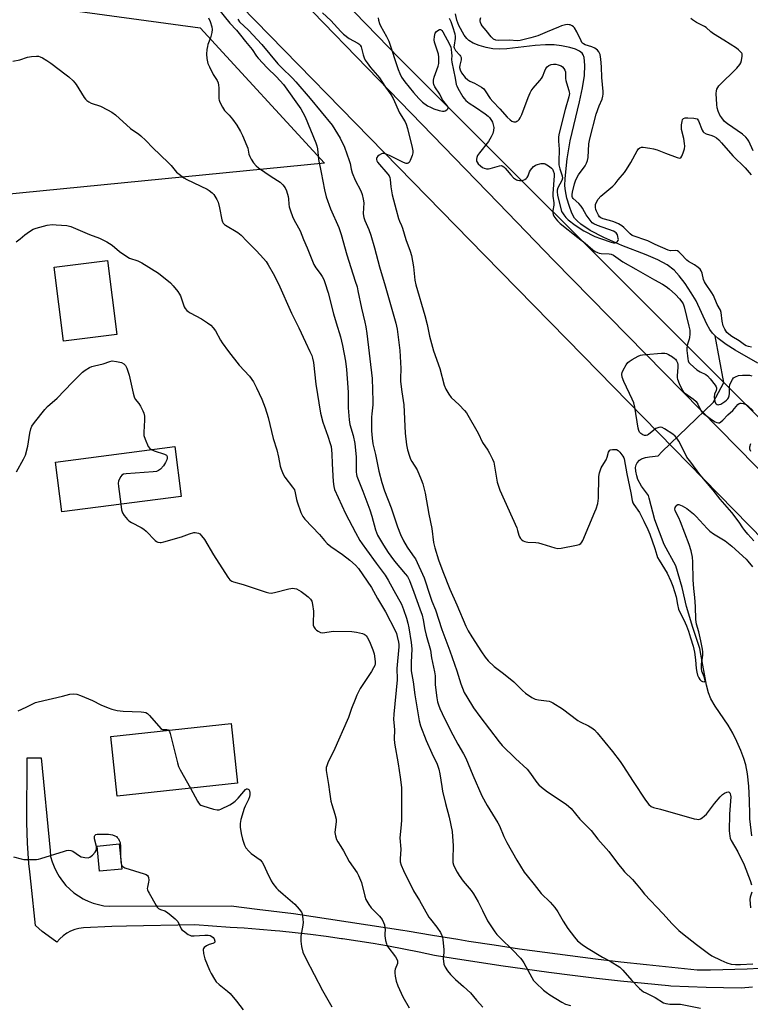
# Model space of a CAD drawing. Units: inches. Extents: x 1183770 to 1189770, y 537457 to 541458.
# Drawn here: x 1188085 to 1188408, y 540584 to 541018 of the extents above; entities that cross this region are included whole.
import ezdxf

# ---------------------------------------------------------------- set-up
doc = ezdxf.new("R2010")
doc.units = ezdxf.units.IN
doc.header["$MEASUREMENT"] = 0
for name, color, linetype in [('BLDG-Footprint', 5, 'Continuous'), ('HYDRO-Hidden Single Line Stream', 5, 'Continuous'), ('HYDRO-Single Line Stream', 4, 'Continuous'), ('NTRL-Pasture Land', 2, 'Continuous'), ('NTRL-Trees', 3, 'Continuous'), ('TRANS-Road', 130, 'Continuous'), ('Undefined', 1, 'Continuous')]:
    doc.layers.add(name, color=color, linetype=linetype)

msp = doc.modelspace()

# ---------------------------------------------------------------- linework, layer by layer
at = {"layer": 'BLDG-Footprint'}
for points, elevation in [([(1188128.16, 540879.54), (1188104.61, 540876.61), (1188100.55, 540909.3), (1188124.09, 540912.22)], 317.02), ([(1188156.53, 540808.21), (1188103.92, 540801.39), (1188101.07, 540823.38), (1188153.68, 540830.2)], 318.31), ([(1188181.41, 540681.83), (1188128.32, 540676.14), (1188125.49, 540702.43), (1188178.58, 540708.13)], 320.44), ([(1188130.36, 540643.96), (1188120.52, 540642.97), (1188119.4, 540654.04), (1188129.24, 540655.04)], 322.03)]:
    msp.add_lwpolyline(points, close=True, dxfattribs=dict(at, elevation=elevation))
at = {"layer": 'HYDRO-Hidden Single Line Stream'}
msp.add_line((1188368.55, 540827.84), (1188391.19, 540849.63), dxfattribs=at)
at = {"layer": 'HYDRO-Single Line Stream'}
for points in [[(1188392.11, 540879.01), (1188390.89, 540880.19), (1188389.74, 540881.83), (1188388.42, 540884.18), (1188383.61, 540894.38), (1188381.49, 540898), (1188378.8, 540902.02), (1188376.18, 540905.48), (1188373.92, 540907.97), (1188370.9, 540910.26), (1188366.73, 540912.51), (1188361.68, 540914.69), (1188350.95, 540918.82), (1188342.89, 540922.34), (1188336.99, 540925.4), (1188332.81, 540928.18), (1188331.17, 540929.63), (1188330.08, 540930.89), (1188328.85, 540933.09), (1188327.74, 540935.95), (1188326.65, 540939.69), (1188325.98, 540942.97), (1188325.79, 540945.13), (1188325.84, 540948.29), (1188326.7, 540957.03), (1188328.13, 540964.97), (1188332.27, 540982.12), (1188333.57, 540988.31), (1188334.36, 540993.7), (1188334.6, 540998.31), (1188334.24, 541001.67), (1188333.84, 541002.85), (1188333.39, 541003.57), (1188332.19, 541004.49), (1188330.39, 541005.29), (1188327.93, 541006.05), (1188324.32, 541006.89), (1188321.08, 541007.3), (1188317.19, 541007.3), (1188312.7, 541006.94), (1188300.17, 541005.48), (1188296.75, 541005.33), (1188293.97, 541005.5), (1188290.98, 541006.08), (1188287.9, 541006.97), (1188285.34, 541007.98), (1188283.39, 541009.12), (1188282.5, 541009.98), (1188281.39, 541011.47), (1188278.99, 541015.76), (1188278.14, 541018.15), (1188277.55, 541020.94)], [(1188391.19, 540849.63), (1188395.9, 540858.36), (1188392.11, 540879.01)], [(1188410.85, 540866.91), (1188400.92, 540872.71), (1188396.87, 540875.24), (1188393.33, 540877.83), (1188392.11, 540879.01)], [(1188408.24, 540658.54), (1188407.32, 540666.06), (1188407.39, 540668.07), (1188407.27, 540674.22), (1188406.9, 540680.52), (1188406.31, 540685.92), (1188405.59, 540689.91), (1188404.74, 540692.71), (1188403.38, 540696.27), (1188401.66, 540700.2), (1188399.85, 540703.84), (1188397.72, 540707.33), (1188392.05, 540715.76), (1188390.17, 540718.97), (1188389.13, 540721.59), (1188388.25, 540724.97), (1188385.8, 540738.73), (1188385.23, 540741.11), (1188382.16, 540750.47), (1188379.43, 540759.64), (1188377.49, 540768.03), (1188374.71, 540777.58), (1188369.5, 540787.07), (1188365.41, 540797.82), (1188362.96, 540807.46), (1188362.7, 540808.6), (1188359.63, 540812.73), (1188357.98, 540815.61), (1188357.43, 540817.31), (1188357.04, 540819.38), (1188356.97, 540821.02), (1188357.15, 540822.07), (1188357.68, 540823.06), (1188358.69, 540824.26), (1188359.59, 540824.76), (1188361.33, 540825.36), (1188363.13, 540825.73), (1188366.91, 540826.15), (1188368.55, 540827.84)]]:
    msp.add_lwpolyline(points, dxfattribs=at)
at = {"layer": 'NTRL-Pasture Land'}
msp.add_polyline3d([(1187805.91, 541070.9, 0), (1188014.37, 541035.31, 0), (1188164.89, 541014.73, 0), (1188219.68, 540955.04, 0), (1188023.75, 540935.87, 0), (1188026.56, 540906.81, 0), (1188050.49, 540721.47, 0), (1188000.2, 540712.98, 0), (1188015.76, 540550.58, 0), (1187199.9, 540447.45, 0)], dxfattribs=at)
at = {"layer": 'NTRL-Trees'}
msp.add_lwpolyline([(1188524.08, 540730.43), (1188252.81, 541001.24), (1187951.41, 541311.43), (1187805.04, 541457.43), (1188669.44, 541457.33)], dxfattribs=at)
at = {"layer": 'TRANS-Road'}
for points in [[(1188546.63, 540652.84), (1188333.8, 540870.15), (1188290.23, 540914.72), (1188145.06, 541063.22), (1188004.25, 541205.98), (1187979.9, 541230.66), (1187921.92, 541289.45), (1187825.49, 541388.17), (1187839.76, 541401.94), (1187840.44, 541401.23), (1187968.39, 541271.07), (1188156.8, 541081.52), (1188296.32, 540937.64), (1188320.93, 540912.27), (1188507.05, 540722.85)], [(1188408.48, 540591.88), (1188403.55, 540591.48), (1188395.8, 540591.58), (1188388.05, 540591.77), (1188380.31, 540592.04), (1188372.57, 540592.38), (1188371.53, 540592.44), (1188360.93, 540593.46), (1188350.34, 540594.57), (1188339.76, 540595.75), (1188329.19, 540597.02), (1188318.63, 540598.36), (1188308.08, 540599.79), (1188297.54, 540601.29), (1188287.01, 540602.87), (1188276.5, 540604.53), (1188268.19, 540605.9), (1188261.47, 540607.32), (1188254.73, 540608.65), (1188247.98, 540609.91), (1188241.21, 540611.09), (1188234.44, 540612.19), (1188227.64, 540613.21), (1188227.25, 540613.27), (1188220.45, 540614.21), (1188213.63, 540615.07), (1188206.81, 540615.85), (1188199.98, 540616.55), (1188197.96, 540616.74), (1188191.11, 540617.33), (1188184.27, 540617.85), (1188178.15, 540618.24), (1188162.58, 540619.43), (1188132.42, 540618.72), (1188125.95, 540618.57), (1188113.39, 540618.07), (1188111.45, 540617.79), (1188109.57, 540617.29), (1188107.75, 540616.57), (1188106.03, 540615.64), (1188104.43, 540614.52), (1188102.98, 540613.22), (1188101.68, 540611.76), (1188097.81, 540614.56), (1188095.18, 540616.47), (1188092.25, 540619.03), (1188090.32, 540637.33), (1188089.72, 540642.76), (1188089.33, 540646.36), (1188088.69, 540655.42), (1188088.38, 540664.5), (1188088.61, 540693.03), (1188094.73, 540692.92), (1188098.7, 540652.13), (1188098.95, 540649.49), (1188099.61, 540647.16), (1188100.46, 540644.89), (1188101.5, 540642.7), (1188102.72, 540640.61), (1188104.12, 540638.63), (1188105.67, 540636.77), (1188107.38, 540635.05), (1188109.23, 540633.49), (1188111.21, 540632.09), (1188113.3, 540630.85), (1188113.93, 540630.55), (1188115.48, 540629.81), (1188117.75, 540628.95), (1188120.08, 540628.28), (1188122.46, 540627.82), (1188124.87, 540627.56), (1188178.57, 540627.74), (1188190.08, 540626.32), (1188206.12, 540624.34), (1188254.35, 540617.06), (1188256.25, 540616.74), (1188267.37, 540614.83), (1188278.5, 540613), (1188283.45, 540612.21), (1188294.6, 540610.49), (1188305.76, 540608.85), (1188316.93, 540607.29), (1188328.11, 540605.81), (1188339.3, 540604.41), (1188350.51, 540603.08), (1188361.72, 540601.84), (1188372.94, 540600.67), (1188384.16, 540599.59), (1188384.56, 540599.56), (1188389.97, 540599.55), (1188395.38, 540599.63), (1188400.79, 540599.78), (1188406.2, 540600.02), (1188411.61, 540600.34)]]:
    msp.add_lwpolyline(points, dxfattribs=at)
at = {"layer": 'Undefined'}
for points, elevation in [([(1188172.35, 541023.78), (1188177.93, 541016.78), (1188180.86, 541013.69), (1188182.67, 541011.58), (1188184.86, 541008.71), (1188187.8, 541005.22), (1188189.8, 541002.26), (1188190.47, 541001.38), (1188194.42, 540997.1), (1188198.5, 540993.18), (1188201.66, 540989.82), (1188209.28, 540979.02), (1188210.25, 540977.42), (1188211.19, 540975.46), (1188215.86, 540964.04), (1188216.34, 540962.72), (1188216.6, 540961.39), (1188216.88, 540958.32), (1188217.13, 540956.66), (1188218.34, 540950.99), (1188219.8, 540943.37), (1188220.5, 540940.31), (1188222.38, 540934.97), (1188226.04, 540926.78), (1188227.09, 540923.69), (1188229.58, 540914.71), (1188231.28, 540909.17), (1188233.33, 540903.11), (1188234.1, 540900.55), (1188234.51, 540898.85), (1188236.08, 540891.19), (1188237.59, 540885.01), (1188237.98, 540882.99), (1188238.41, 540880.03), (1188240.73, 540860.26), (1188241.08, 540850.25), (1188241.01, 540848.58), (1188240.59, 540844.64), (1188240.5, 540843.17), (1188240.46, 540837.19), (1188240.7, 540833.95), (1188241.09, 540831.37), (1188242.21, 540826.68), (1188243.77, 540819.27), (1188245.01, 540814.32), (1188246.24, 540810.69), (1188249.07, 540803.16), (1188251.89, 540794.76), (1188253.21, 540791.37), (1188254.65, 540788.57), (1188256.23, 540785.84), (1188257.48, 540783.92), (1188259.34, 540781.47), (1188259.87, 540780.65), (1188263.74, 540772.28), (1188266.33, 540764.24), (1188267.12, 540762.07), (1188268.65, 540758.25), (1188271.48, 540749.53), (1188274.96, 540740.13), (1188278.11, 540731.3), (1188279.8, 540725.56), (1188281.34, 540721.84), (1188282.51, 540719.8), (1188285.53, 540715.09), (1188288.31, 540711.25), (1188296.77, 540700.01), (1188298.13, 540698.49), (1188304.01, 540692.71), (1188309.12, 540688.04), (1188310.19, 540686.73), (1188313.39, 540682.18), (1188314.32, 540681.04), (1188315.39, 540680.08), (1188318.17, 540677.98), (1188326.32, 540672.51), (1188328.57, 540670.61), (1188332.42, 540666.02), (1188337.32, 540660.94), (1188340.33, 540657.14), (1188345.11, 540651.67), (1188349.35, 540645.95), (1188350.98, 540643.99), (1188352.12, 540642.76), (1188355.64, 540639.38), (1188357.28, 540637.48), (1188359.35, 540634.78), (1188360.95, 540632.87), (1188369.04, 540624.35), (1188373.12, 540619.81), (1188376.08, 540616.88), (1188377.67, 540615.52), (1188383.77, 540610.68), (1188389.05, 540606.74), (1188390.53, 540605.75), (1188394.52, 540603.77), (1188397.26, 540602.64), (1188399.16, 540602.1), (1188401.03, 540601.93), (1188403.29, 540601.93), (1188408.7, 540602.24)], 310), ([(1188168.54, 541019.1), (1188169.24, 541017.57), (1188170.11, 541015.17), (1188170.26, 541014.08), (1188170.05, 541012.65), (1188169.47, 541010.37), (1188168.32, 541007.39), (1188168.09, 541006.57), (1188167.9, 541005.14), (1188167.76, 541003.12), (1188167.86, 541001.19), (1188168.35, 540999.06), (1188168.94, 540997.51), (1188170.7, 540994.24), (1188172.35, 540991.59), (1188172.8, 540990.58), (1188173.03, 540989.47), (1188173.14, 540988.32), (1188173.18, 540983.4), (1188173.28, 540982.84), (1188173.56, 540982.06), (1188174.74, 540979.8), (1188175.64, 540978.36), (1188176.17, 540977.75), (1188177.73, 540976.26), (1188179.22, 540974.47), (1188181.04, 540971.83), (1188182.75, 540969.12), (1188183.6, 540967.3), (1188185.51, 540962.78), (1188185.86, 540961.67), (1188186.42, 540959.09), (1188186.76, 540957.99), (1188187.39, 540956.81), (1188188.48, 540955.24), (1188189.53, 540953.97), (1188190.63, 540953.05), (1188196.2, 540949.28), (1188200.12, 540946.76), (1188201.33, 540945.57), (1188202.34, 540944.21), (1188202.91, 540942.92), (1188203.7, 540940.48), (1188203.89, 540939.41), (1188204.04, 540936.97), (1188204.2, 540935.84), (1188204.7, 540934.13), (1188205.61, 540931.6), (1188206.27, 540930.26), (1188208.33, 540926.61), (1188208.95, 540925.34), (1188210.54, 540921.47), (1188212.15, 540917.84), (1188215.08, 540910.41), (1188215.95, 540908.92), (1188217.83, 540906.49), (1188218.74, 540905.16), (1188219.39, 540903.89), (1188219.93, 540902.55), (1188221.35, 540897.91), (1188223.66, 540888.72), (1188224.83, 540884.7), (1188226.79, 540878.58), (1188227.72, 540874.66), (1188228.99, 540867.87), (1188229.44, 540864.19), (1188230.09, 540856.22), (1188230.19, 540853.99), (1188230.24, 540847.24), (1188230.67, 540841.92), (1188230.95, 540839.89), (1188232.41, 540835.13), (1188233.13, 540831.53), (1188233.64, 540825.49), (1188233.7, 540818.98), (1188233.78, 540817.91), (1188233.94, 540817.14), (1188236.59, 540810.49), (1188239.72, 540802.32), (1188240.6, 540799.55), (1188242.21, 540793.46), (1188243.17, 540791.1), (1188245.79, 540786.72), (1188247.86, 540783.47), (1188249, 540781.83), (1188250.56, 540779.74), (1188255.38, 540774.1), (1188256.28, 540772.92), (1188257.2, 540771.08), (1188259.2, 540766.03), (1188261.86, 540758.69), (1188262.78, 540755.88), (1188263.29, 540753.78), (1188264.02, 540749.5), (1188264.53, 540747.03), (1188266.44, 540740.47), (1188266.94, 540737.07), (1188268.32, 540730.95), (1188268.48, 540729.09), (1188268.57, 540725.31), (1188268.82, 540722.78), (1188269.3, 540719.37), (1188269.65, 540717.64), (1188270.01, 540716.33), (1188270.65, 540714.78), (1188272.72, 540710.36), (1188276.36, 540703.18), (1188278.56, 540699.01), (1188281.06, 540694.77), (1188282.08, 540692.79), (1188285.14, 540685.33), (1188289.19, 540676.23), (1188291.46, 540671.91), (1188296.26, 540664.27), (1188296.87, 540662.99), (1188298.87, 540658.25), (1188300.14, 540655.66), (1188304.61, 540647.92), (1188307.87, 540642.59), (1188309.12, 540640.9), (1188312.24, 540637.18), (1188315.28, 540633.13), (1188319.21, 540629.38), (1188321.39, 540627.04), (1188322.62, 540625.13), (1188325.03, 540620.94), (1188327.13, 540617.74), (1188329.99, 540613.93), (1188331.35, 540612.38), (1188333.36, 540610.77), (1188335.23, 540609.43), (1188342.38, 540605.17), (1188345.78, 540603.35), (1188350.01, 540600.65), (1188351.29, 540599.45), (1188355.35, 540594.77), (1188358.66, 540591.37), (1188359.74, 540590.37), (1188360.43, 540589.89), (1188361.41, 540589.36), (1188365.63, 540587.38), (1188369.33, 540585.03), (1188370.32, 540584.67), (1188372.02, 540584.39), (1188375.35, 540584.46), (1188376.77, 540584.36), (1188385.63, 540582.61)], 312), ([(1188181.49, 541018.64), (1188182.28, 541017.45), (1188186.16, 541013.73), (1188192.05, 541007.35), (1188199.1, 540998.91), (1188200.73, 540997.25), (1188205.62, 540992.6), (1188207.14, 540990.99), (1188213.48, 540983.66), (1188223.15, 540971.81), (1188226.6, 540966.11), (1188228.5, 540962.21), (1188229.64, 540959.23), (1188230.67, 540956.22), (1188230.99, 540954.97), (1188231.46, 540952.44), (1188232, 540950.81), (1188233.29, 540947.61), (1188235.7, 540942.84), (1188236.38, 540941.23), (1188236.85, 540939.27), (1188237.11, 540937.56), (1188236.86, 540932.98), (1188236.94, 540931.9), (1188237.09, 540931.12), (1188237.53, 540929.87), (1188239.3, 540925.85), (1188240.12, 540923.37), (1188241.78, 540917.83), (1188244.01, 540909.42), (1188246.52, 540900.98), (1188251.27, 540884.52), (1188251.73, 540882), (1188252.9, 540872.56), (1188253.37, 540864.56), (1188253.26, 540860.25), (1188253.31, 540858.91), (1188253.84, 540854.28), (1188254.69, 540848.56), (1188255.37, 540836.05), (1188255.92, 540830.96), (1188256.36, 540828.77), (1188257.2, 540825.96), (1188257.71, 540824.6), (1188258.29, 540823.56), (1188260.6, 540819.91), (1188262.41, 540815.69), (1188263.07, 540813.79), (1188264.12, 540809.6), (1188265.8, 540800.39), (1188267.06, 540794.11), (1188267.86, 540787.83), (1188268.41, 540785.53), (1188270.01, 540780.26), (1188271.89, 540775.09), (1188274.95, 540767.35), (1188278.09, 540760.45), (1188282.11, 540751.08), (1188283.13, 540749.02), (1188284.69, 540746.29), (1188289.01, 540739.72), (1188290.66, 540737.36), (1188291.91, 540735.78), (1188294.56, 540733.23), (1188298.63, 540730.21), (1188303.26, 540726.42), (1188307.11, 540722.62), (1188308.46, 540721.42), (1188311.13, 540719.59), (1188312.69, 540718.87), (1188314.07, 540718.52), (1188318.77, 540717.89), (1188319.62, 540717.66), (1188320.41, 540717.29), (1188324.67, 540714.6), (1188331.42, 540709.43), (1188332.45, 540708.86), (1188336.21, 540707.09), (1188337.67, 540706.17), (1188338.79, 540705.3), (1188339.96, 540704.01), (1188346.73, 540695.77), (1188350.15, 540691.3), (1188351.33, 540689.59), (1188355.87, 540682.49), (1188361.33, 540674.25), (1188362.75, 540672.38), (1188363.84, 540671.49), (1188364.89, 540671.06), (1188367.99, 540670.31), (1188382.84, 540666.13), (1188383.99, 540665.88), (1188384.81, 540665.87), (1188385.55, 540666.14), (1188386.25, 540666.56), (1188387.38, 540667.4), (1188388.21, 540668.16), (1188391.8, 540672.79), (1188394.22, 540675.73), (1188395.22, 540676.8), (1188396.18, 540677.45), (1188397.2, 540677.91), (1188397.9, 540678.03), (1188398.27, 540677.88), (1188398.54, 540677.53), (1188398.74, 540677.07), (1188398.88, 540676.55), (1188398.93, 540675.85), (1188398.43, 540668.22), (1188398.27, 540660.76), (1188398.46, 540658.42), (1188398.64, 540657.59), (1188399.08, 540656.56), (1188402.06, 540651.48), (1188404.86, 540645.88), (1188407.44, 540638.97), (1188408.06, 540637.06)], 308), ([(1188218.89, 541021.43), (1188222.49, 541017.94), (1188226.88, 541013.2), (1188228.08, 541012.03), (1188230.57, 541010.08), (1188234.47, 541008.01), (1188234.93, 541007.67), (1188235.48, 541007.06), (1188235.91, 541006.37), (1188236.11, 541005.86), (1188236.8, 541002.87), (1188237.23, 541001.54), (1188237.7, 541000.52), (1188238.49, 540999.31), (1188240.03, 540997.22), (1188243.07, 540993.81), (1188243.93, 540992.73), (1188246.71, 540988.53), (1188248.99, 540985.37), (1188249.97, 540983.59), (1188252.79, 540977.33), (1188255.28, 540973.26), (1188255.82, 540972.25), (1188256.42, 540970.33), (1188258.42, 540961.99), (1188258.69, 540960.54), (1188258.67, 540959.68), (1188258.39, 540958.55), (1188257.56, 540956.33), (1188257.02, 540955.4), (1188256.66, 540955.13), (1188256.24, 540955), (1188255.79, 540955), (1188255.27, 540955.12), (1188254.22, 540955.58), (1188250.83, 540957.34), (1188248.47, 540958.43), (1188246.88, 540959.11), (1188245.83, 540959.38), (1188245.32, 540959.34), (1188244.83, 540959.18), (1188243.89, 540958.64), (1188243.25, 540958.15), (1188242.78, 540957.57), (1188242.67, 540957.13), (1188242.67, 540956.66), (1188242.78, 540956.19), (1188243.11, 540955.58), (1188247.72, 540950.23), (1188248.22, 540949.53), (1188248.57, 540948.76), (1188248.72, 540947.92), (1188248.95, 540944.72), (1188249.6, 540941.1), (1188251.39, 540934.59), (1188252.38, 540930.64), (1188252.75, 540929.54), (1188253.73, 540927.61), (1188254.18, 540926.51), (1188255.65, 540921.39), (1188257.49, 540916.29), (1188258.08, 540914.38), (1188258.99, 540909.42), (1188259.57, 540903.58), (1188260.01, 540901.41), (1188264, 540888.01), (1188265, 540883.98), (1188266.07, 540878.91), (1188267.75, 540872.31), (1188270.55, 540864.63), (1188272.54, 540857.29), (1188273.25, 540855.45), (1188274.58, 540853.25), (1188275.58, 540851.88), (1188279.1, 540848.6), (1188281.52, 540846.11), (1188282.43, 540845), (1188287.52, 540836.05), (1188289.44, 540831.98), (1188291.81, 540828.58), (1188292.55, 540827.3), (1188293.86, 540824.64), (1188294.39, 540823.26), (1188295.95, 540814.51), (1188296.32, 540813.14), (1188297.08, 540811.01), (1188304.5, 540794.3), (1188304.93, 540793.19), (1188305.47, 540791.17), (1188305.76, 540790.4), (1188306.17, 540789.67), (1188306.71, 540789.07), (1188307.37, 540788.63), (1188308.11, 540788.3), (1188308.62, 540788.13), (1188309.48, 540788), (1188313.01, 540787.88), (1188314.17, 540787.73), (1188315.61, 540787.34), (1188321.28, 540785.54), (1188322.71, 540785.26), (1188324.16, 540785.39), (1188330.91, 540786.74), (1188332.04, 540787.03), (1188332.76, 540787.4), (1188333.26, 540788.02), (1188333.65, 540788.79), (1188339.04, 540801.36), (1188339.56, 540802.75), (1188340.23, 540805.06), (1188340.5, 540806.22), (1188340.62, 540807.39), (1188340.67, 540816.92), (1188341.02, 540818.61), (1188341.77, 540820.78), (1188342.17, 540821.53), (1188344.04, 540824.35), (1188344.47, 540825.5), (1188345.03, 540827.72), (1188345.23, 540828.2), (1188345.52, 540828.57), (1188345.95, 540828.79), (1188346.75, 540828.91), (1188347.62, 540828.92), (1188348.47, 540828.82), (1188349.22, 540828.52), (1188350.01, 540827.77), (1188351.37, 540825.94), (1188351.76, 540825.2), (1188351.92, 540824.73), (1188353.11, 540818.17), (1188354.92, 540809.77), (1188355.45, 540806.45), (1188355.73, 540805.41), (1188356.13, 540804.68), (1188358.65, 540801.11), (1188360.66, 540797.23), (1188362.31, 540793.69), (1188363.18, 540791.55), (1188365.51, 540785.2), (1188366.26, 540782.3), (1188366.63, 540781.27), (1188367.31, 540780.05), (1188370.9, 540774.31), (1188372.5, 540770.87), (1188373.38, 540768.69), (1188374.8, 540763.93), (1188375.43, 540760.53), (1188375.94, 540758.54), (1188376.36, 540757.49), (1188378.16, 540753.87), (1188379.34, 540751.22), (1188380.3, 540748.8), (1188381.24, 540745.91), (1188382.28, 540742.27), (1188382.94, 540739.51), (1188383.34, 540736.18), (1188383.62, 540732.4), (1188383.9, 540730.8), (1188384.3, 540729.49), (1188384.86, 540728.22), (1188385.28, 540727.52), (1188385.84, 540726.94), (1188386.52, 540726.59), (1188387.17, 540726.47), (1188387.48, 540726.56), (1188387.6, 540727.07), (1188387.26, 540728.63), (1188386.18, 540731.19), (1188385.97, 540732.3), (1188386.07, 540734.29), (1188386.62, 540738.31), (1188386.64, 540739.7), (1188386.51, 540740.85), (1188385.77, 540744.59), (1188384.78, 540748.59), (1188383.82, 540751.9), (1188383.46, 540753.93), (1188383.38, 540759.74), (1188383.04, 540763.71), (1188382.6, 540767.63), (1188382.36, 540771.42), (1188382.25, 540779.38), (1188382.09, 540781.41), (1188381.53, 540784.18), (1188380.63, 540787.06), (1188376.79, 540796.97), (1188375.98, 540798.77), (1188374.69, 540801.23), (1188374.39, 540801.95), (1188374.27, 540802.64), (1188374.38, 540803.33), (1188374.64, 540803.8), (1188375.16, 540804.37), (1188375.59, 540804.58), (1188376.05, 540804.59), (1188376.8, 540804.38), (1188377.56, 540804.04), (1188379.51, 540802.83), (1188382.47, 540800.59), (1188383.73, 540799.39), (1188388.51, 540794.14), (1188389.76, 540792.89), (1188391.39, 540791.73), (1188396.44, 540788.56), (1188399.4, 540786.24), (1188405.68, 540780.57), (1188406.47, 540779.7), (1188408.46, 540777.15)], 306), ([(1188243.45, 541019.21), (1188243.58, 541018.09), (1188244.03, 541016.7), (1188244.5, 541015.63), (1188247.13, 541010.97), (1188248.16, 541008.85), (1188252.2, 540996.43), (1188252.9, 540994.58), (1188253.69, 540993.07), (1188255.11, 540990.99), (1188259.02, 540986.2), (1188261.28, 540983.67), (1188263.03, 540982.04), (1188265.23, 540980.41), (1188266.44, 540979.74), (1188267.96, 540979.08), (1188270.36, 540978.29), (1188271.76, 540977.96), (1188272.56, 540977.96), (1188273.03, 540978.12), (1188273.67, 540978.55), (1188274.15, 540979.06), (1188274.3, 540979.44), (1188274.09, 540980.08), (1188271.82, 540983.01), (1188270.54, 540985.53), (1188268.44, 540988.7), (1188268.02, 540989.74), (1188267.85, 540990.56), (1188267.88, 540991.62), (1188268.12, 540992.97), (1188269.88, 540997.9), (1188270.13, 540998.99), (1188270.21, 541000.12), (1188270.16, 541001.83), (1188269.95, 541003.18), (1188268.21, 541008.4), (1188268.14, 541009.53), (1188268.28, 541010.99), (1188268.62, 541012.38), (1188269.09, 541013.07), (1188269.73, 541013.61), (1188270.4, 541013.97), (1188270.83, 541014.01), (1188271.17, 541013.85), (1188271.47, 541013.54), (1188271.88, 541012.92), (1188274.92, 541007.53), (1188275.46, 541006.27), (1188275.65, 541005.32), (1188275.82, 541003.61), (1188275.86, 541002.61), (1188275.78, 541000.81), (1188275.91, 540999.64), (1188277.44, 540992.51), (1188277.84, 540989.84), (1188278.05, 540989.17), (1188278.56, 540988.13), (1188280.81, 540984.34), (1188281.31, 540983.62), (1188282.06, 540982.78), (1188283.54, 540981.48), (1188286.29, 540979.79), (1188290.59, 540976.85), (1188291.95, 540975.81), (1188292.54, 540975.17), (1188293.37, 540973.95), (1188293.78, 540973.17), (1188294.16, 540972.05), (1188294.38, 540970.88), (1188294.34, 540969.51), (1188293.98, 540968.19), (1188293.32, 540966.67), (1188292.04, 540964.58), (1188288.13, 540959.64), (1188287.29, 540958.42), (1188286.9, 540957.65), (1188286.74, 540956.84), (1188286.83, 540956.05), (1188287.04, 540955.55), (1188287.54, 540954.88), (1188288.57, 540953.86), (1188289.47, 540953.19), (1188290.19, 540952.87), (1188291.23, 540952.67), (1188292.03, 540952.64), (1188292.87, 540952.76), (1188296.99, 540954), (1188297.71, 540954.07), (1188298.17, 540953.94), (1188298.81, 540953.5), (1188299.42, 540952.9), (1188300.38, 540951.81), (1188301.87, 540949.92), (1188303.11, 540948.68), (1188304.37, 540947.8), (1188304.9, 540947.59), (1188305.71, 540947.42), (1188306.53, 540947.46), (1188307.33, 540947.66), (1188308.09, 540947.96), (1188308.74, 540948.41), (1188309.09, 540948.8), (1188309.52, 540949.48), (1188310.2, 540951.35), (1188310.64, 540952.07), (1188311.96, 540953.58), (1188312.62, 540954.1), (1188313.11, 540954.33), (1188315.26, 540954.89), (1188316.07, 540954.98), (1188316.59, 540954.94), (1188317.11, 540954.78), (1188317.84, 540954.38), (1188319.04, 540953.57), (1188319.92, 540952.85), (1188320.28, 540952.43), (1188320.67, 540951.67), (1188320.99, 540950.53), (1188321.1, 540949.56), (1188320.47, 540941.68), (1188320.52, 540940.51), (1188320.91, 540937.67), (1188320.93, 540936.61), (1188320.42, 540934.2), (1188320.38, 540933.19), (1188320.54, 540932.5), (1188320.91, 540931.77), (1188321.72, 540930.63), (1188322.55, 540929.66), (1188323.75, 540928.58), (1188331.41, 540922.3), (1188334.74, 540919.87), (1188338.13, 540916.94), (1188339.08, 540916.23), (1188340.1, 540915.73), (1188340.9, 540915.48), (1188341.77, 540915.35), (1188345.3, 540915.15), (1188346.13, 540914.96), (1188347.17, 540914.53), (1188351.27, 540911.58), (1188357.12, 540908.44), (1188365.3, 540903.66), (1188368.88, 540901.72), (1188370.39, 540900.75), (1188371.8, 540899.69), (1188374.53, 540897.14), (1188376.3, 540895.31), (1188377.37, 540894.04), (1188377.89, 540893.1), (1188378.32, 540891.78), (1188380.5, 540883.28), (1188380.83, 540881.55), (1188380.88, 540879.78), (1188380.79, 540878.31), (1188380.6, 540877.46), (1188379.84, 540875.28), (1188379.58, 540873.66), (1188379.59, 540872.51), (1188379.79, 540870.11), (1188379.94, 540868.92), (1188380.16, 540867.94), (1188380.48, 540867.27), (1188380.98, 540866.69), (1188383.97, 540864.04), (1188385.37, 540863.16), (1188387.9, 540862.01), (1188388.69, 540861.43), (1188389.87, 540860.11), (1188392.07, 540857.31), (1188392.48, 540856.56), (1188392.61, 540856.07), (1188392.63, 540855.57), (1188392.46, 540854.86), (1188391.78, 540853.27), (1188391.68, 540851.98), (1188391.95, 540850.02), (1188392.21, 540849.34), (1188392.45, 540848.99), (1188392.95, 540848.7), (1188393.41, 540848.64), (1188393.88, 540848.7), (1188394.54, 540848.92), (1188395.41, 540849.41), (1188396.37, 540850.07), (1188397.06, 540850.61), (1188397.65, 540851.2), (1188397.97, 540851.73), (1188398.21, 540852.49), (1188398.32, 540853.54), (1188398.37, 540856.52), (1188398.55, 540857.38), (1188399.09, 540858.76), (1188399.63, 540859.8), (1188400.17, 540860.42), (1188401.07, 540860.97), (1188402.32, 540861.44), (1188404.05, 540861.67), (1188406.07, 540861.72), (1188407.18, 540861.62), (1188408.28, 540861.31)], 304), ([(1188274.7, 541019.01), (1188275.4, 541017.51), (1188276.16, 541015.38), (1188277.16, 541012.11), (1188277.33, 541010.96), (1188277.35, 541010.07), (1188276.86, 541007.1), (1188276.84, 541006.43), (1188276.94, 541005.89), (1188277.53, 541004.78), (1188279.42, 541002.74), (1188279.73, 541002.31), (1188280.01, 541001.64), (1188280.09, 541001.17), (1188280.05, 541000.64), (1188279.42, 540998.23), (1188279.33, 540997.22), (1188279.52, 540996.19), (1188280.16, 540994.9), (1188281.77, 540992.85), (1188282.95, 540991.8), (1188283.86, 540991.26), (1188285.94, 540990.35), (1188286.99, 540989.79), (1188289.03, 540988.56), (1188289.95, 540987.84), (1188290.67, 540986.97), (1188292.88, 540983.62), (1188293.92, 540982.22), (1188297.05, 540979.01), (1188300.34, 540975.31), (1188301.61, 540974.14), (1188302.3, 540973.66), (1188302.79, 540973.44), (1188303.29, 540973.34), (1188304.07, 540973.39), (1188304.55, 540973.55), (1188304.99, 540973.83), (1188305.56, 540974.39), (1188306.07, 540975.04), (1188306.82, 540976.58), (1188309.52, 540984.05), (1188310.4, 540986.05), (1188310.96, 540986.98), (1188311.79, 540988.1), (1188314.78, 540991.56), (1188315.46, 540992.46), (1188315.84, 540993.21), (1188316.86, 540995.87), (1188317.41, 540996.86), (1188317.92, 540997.5), (1188318.75, 540998.1), (1188319.71, 540998.53), (1188320.72, 540998.75), (1188321.75, 540998.78), (1188322.81, 540998.51), (1188324.07, 540997.96), (1188324.74, 540997.52), (1188325.32, 540996.89), (1188325.77, 540996.16), (1188326.03, 540995.38), (1188326.1, 540994.59), (1188326.1, 540992.4), (1188326.19, 540991.56), (1188326.47, 540990.46), (1188327.56, 540987.18), (1188327.72, 540986.42), (1188327.75, 540985.79), (1188327.51, 540984.33), (1188325.93, 540978.78), (1188323.55, 540969.51), (1188323.11, 540967.61), (1188322.96, 540966.51), (1188322.96, 540964.86), (1188323.22, 540961.25), (1188323.1, 540955.75), (1188323.14, 540954.32), (1188323.5, 540952.55), (1188324.59, 540949.51), (1188324.75, 540948.43), (1188324.43, 540947.43), (1188322.62, 540944.2), (1188322.32, 540943.18), (1188322.29, 540942.44), (1188322.53, 540941.05), (1188324.34, 540933.87), (1188324.66, 540933.15), (1188325.23, 540932.3), (1188326.21, 540931.2), (1188327.28, 540930.18), (1188330.27, 540927.78), (1188334.16, 540925.33), (1188338.99, 540922.82), (1188341.42, 540921.83), (1188346.19, 540920.31), (1188347.25, 540920.04), (1188348.01, 540920.01), (1188348.46, 540920.16), (1188348.86, 540920.41), (1188349.27, 540920.95), (1188349.36, 540921.41), (1188349.34, 540921.93), (1188349.19, 540922.73), (1188348.93, 540923.51), (1188348.68, 540923.98), (1188348.34, 540924.37), (1188347.92, 540924.7), (1188347.17, 540925.09), (1188340.17, 540927.67), (1188338.54, 540928.39), (1188337.81, 540928.85), (1188336.86, 540929.92), (1188335.19, 540932.34), (1188334.42, 540933.59), (1188333.55, 540935.3), (1188332.95, 540936.18), (1188331.88, 540937.39), (1188329.45, 540939.55), (1188329.13, 540939.97), (1188328.96, 540940.44), (1188328.97, 540941.22), (1188329.18, 540942.32), (1188330, 540946.03), (1188330.45, 540947.37), (1188331.08, 540948.66), (1188331.82, 540949.92), (1188334.65, 540953.89), (1188335.34, 540955.17), (1188335.77, 540956.23), (1188336.02, 540957.61), (1188336.36, 540963.59), (1188336.75, 540965.88), (1188339.53, 540976.68), (1188340.83, 540980.32), (1188342.18, 540983.37), (1188342.53, 540984.7), (1188342.61, 540985.55), (1188342.59, 540986.71), (1188342.1, 540992.83), (1188341.87, 540997.56), (1188341.6, 541000.97), (1188341.3, 541002.93), (1188340.75, 541004.18), (1188340.11, 541004.98), (1188338.94, 541005.74), (1188337.64, 541006.31), (1188334.67, 541007.33), (1188333.95, 541007.7), (1188333.59, 541007.97), (1188333.27, 541008.33), (1188332.88, 541008.96), (1188330.99, 541013.04), (1188329.99, 541014.77), (1188329.61, 541015.17), (1188328.92, 541015.66), (1188328.15, 541016.01), (1188327.64, 541016.12), (1188326.86, 541016.16), (1188326.09, 541016.07), (1188324.3, 541015.61), (1188322.91, 541015.09), (1188318.02, 541012.98), (1188313.85, 541011.29), (1188310.73, 541010.36), (1188306.03, 541009.15), (1188304.69, 541009.07), (1188301.32, 541009.29), (1188296.44, 541009.2), (1188295.34, 541009.38), (1188294.34, 541009.78), (1188293.9, 541010.13), (1188293.31, 541010.76), (1188291.11, 541013.52), (1188289.27, 541015.65), (1188288.83, 541016.35), (1188288.53, 541017.07), (1188288.39, 541017.79), (1188288.4, 541018.27), (1188288.74, 541019.26)], 302), ([(1188408.81, 540960.58), (1188406.89, 540964.76), (1188406.35, 540965.75), (1188405.61, 540966.6), (1188404.04, 540967.89), (1188397.54, 540972.44), (1188396.24, 540973.54), (1188394.96, 540975.04), (1188394.17, 540976.21), (1188393.37, 540978.09), (1188392.95, 540979.49), (1188392.78, 540980.92), (1188392.56, 540985.86), (1188392.57, 540987), (1188392.73, 540987.79), (1188393.16, 540988.5), (1188393.74, 540989.16), (1188401.56, 540997.02), (1188402.93, 540998.54), (1188403.36, 540999.27), (1188403.68, 541000.34), (1188404.02, 541002.27), (1188404.01, 541003.26), (1188403.84, 541003.63), (1188403.58, 541003.92), (1188402.37, 541005.11), (1188401.45, 541005.82), (1188395.94, 541009.26), (1188391.26, 541012.04), (1188390.08, 541012.94), (1188388.03, 541014.83), (1188387.42, 541015.3), (1188383.82, 541017.05), (1188382.88, 541017.64), (1188381.99, 541018.32), (1188381.38, 541018.87)], 304), ([(1188082.27, 541000.09), (1188085.42, 541000.72), (1188088.8, 541001.85), (1188090.48, 541002.08), (1188092.75, 541002.25), (1188093.58, 541002.21), (1188094.36, 541001.99), (1188095.36, 541001.5), (1188097.31, 541000.33), (1188098.98, 540999.17), (1188105.82, 540994.1), (1188106.93, 540993.16), (1188108.83, 540991.37), (1188109.62, 540990.53), (1188110.14, 540989.81), (1188113.76, 540984.02), (1188114.31, 540983.33), (1188114.93, 540982.77), (1188115.85, 540982.1), (1188116.83, 540981.54), (1188120.87, 540980.19), (1188124.09, 540978.63), (1188125.92, 540977.63), (1188127.55, 540976.34), (1188134.24, 540970.44), (1188137.78, 540967.91), (1188138.7, 540967.17), (1188140.89, 540965.16), (1188143.95, 540961.82), (1188147.31, 540958.72), (1188151.11, 540955.08), (1188152.1, 540954.03), (1188154.5, 540951.18), (1188155.58, 540950.2), (1188157.75, 540948.62), (1188159.01, 540947.83), (1188167.92, 540943.68), (1188168.92, 540943.09), (1188170.18, 540942.05), (1188170.93, 540941.26), (1188171.4, 540940.58), (1188172.23, 540939.13), (1188172.81, 540937.86), (1188173.49, 540935.4), (1188174.47, 540930.09), (1188174.72, 540929.25), (1188175.08, 540928.61), (1188175.59, 540928.09), (1188176.06, 540927.74), (1188181.47, 540924.61), (1188183.05, 540923.39), (1188185.44, 540920.78), (1188189.69, 540916.47), (1188192.83, 540913.04), (1188193.96, 540911.71), (1188194.9, 540910.26), (1188197.11, 540906.52), (1188199.39, 540901.94), (1188205.24, 540888.98), (1188208.38, 540882.55), (1188211.31, 540876.18), (1188213.26, 540872.14), (1188214.08, 540870.28), (1188214.45, 540869.22), (1188214.84, 540867.31), (1188215.93, 540857.65), (1188217.96, 540844.89), (1188219.01, 540841.01), (1188221.24, 540834.83), (1188222.3, 540831.57), (1188222.64, 540830.18), (1188222.99, 540826.91), (1188223.09, 540822.59), (1188223.56, 540814.73), (1188223.8, 540812.53), (1188224.19, 540811.2), (1188228.95, 540800.65), (1188233.44, 540792.24), (1188235.39, 540788.78), (1188236.33, 540787.3), (1188238.2, 540784.65), (1188242.5, 540778.78), (1188246.52, 540773.49), (1188247.88, 540771.28), (1188250.25, 540766.78), (1188253.66, 540760.65), (1188254.64, 540758.31), (1188255.87, 540754.48), (1188256.52, 540752.27), (1188256.99, 540750.29), (1188258.01, 540743.89), (1188258.2, 540741.05), (1188257.94, 540735.02), (1188257.92, 540732.74), (1188258, 540731.31), (1188258.83, 540726.52), (1188259.53, 540720.73), (1188261.47, 540709.27), (1188262.09, 540707.1), (1188264.64, 540700.69), (1188267.05, 540695.03), (1188269.44, 540690.16), (1188270.2, 540687.93), (1188270.62, 540685.9), (1188271.45, 540680.39), (1188271.84, 540678.34), (1188273.08, 540672.83), (1188274.66, 540666.9), (1188276.01, 540660.56), (1188276.44, 540654.17), (1188276.28, 540648.33), (1188276.39, 540646.92), (1188276.63, 540645.85), (1188276.9, 540645.07), (1188278.22, 540642.57), (1188279.11, 540641.12), (1188280.96, 540638.57), (1188284.5, 540634.46), (1188285.52, 540633.08), (1188287.57, 540629.51), (1188289.36, 540625.63), (1188291.69, 540621.11), (1188293.06, 540618.89), (1188294.83, 540616.25), (1188295.75, 540615.17), (1188297.52, 540613.34), (1188302.66, 540608.35), (1188306.26, 540604.66), (1188306.77, 540603.98), (1188307.64, 540602.55), (1188311.19, 540596.14), (1188311.96, 540594.87), (1188312.92, 540593.79), (1188316.39, 540590.64), (1188317.5, 540589.71), (1188319.17, 540588.53), (1188324.49, 540585.31), (1188326.05, 540584.47), (1188328.18, 540583.75)], 314), ([(1188408.13, 540873.95), (1188406.79, 540874.26), (1188405.77, 540874.63), (1188405.05, 540875.03), (1188402.57, 540876.81), (1188399.42, 540878.63), (1188398.04, 540879.69), (1188397.23, 540880.5), (1188396.27, 540881.89), (1188395.64, 540883.47), (1188395.2, 540885.43), (1188394.69, 540889.34), (1188394.38, 540890.29), (1188392.94, 540892.8), (1188391.26, 540896.72), (1188390.64, 540897.97), (1188387.81, 540901.99), (1188387.3, 540902.85), (1188386.92, 540903.88), (1188386.28, 540906.63), (1188385.88, 540907.65), (1188385.37, 540908.31), (1188384.54, 540909.1), (1188382.98, 540910.28), (1188381.67, 540911.07), (1188380.25, 540911.81), (1188379.59, 540912.28), (1188376.91, 540915.21), (1188376.06, 540916.02), (1188375.37, 540916.49), (1188374.67, 540916.68), (1188372.41, 540916.51), (1188371.38, 540916.69), (1188365.62, 540919.21), (1188362.32, 540920.82), (1188355.51, 540923.29), (1188354.6, 540923.91), (1188351.8, 540926.75), (1188350.9, 540927.42), (1188349.46, 540928.3), (1188347.32, 540929.25), (1188345.44, 540929.84), (1188342.65, 540930.58), (1188341.64, 540931.02), (1188341.05, 540931.52), (1188340.59, 540932.13), (1188339.74, 540933.89), (1188339.47, 540934.68), (1188339.32, 540935.5), (1188339.31, 540936.85), (1188339.64, 540937.87), (1188340.44, 540939.3), (1188341.63, 540940.56), (1188346.85, 540944.91), (1188347.99, 540946.05), (1188349.33, 540947.8), (1188352, 540951.02), (1188352.99, 540952.36), (1188354.86, 540955.38), (1188357.66, 540960.53), (1188358.29, 540961.39), (1188358.84, 540961.88), (1188359.54, 540962.11), (1188360.34, 540962.11), (1188363.19, 540961.77), (1188364.89, 540961.48), (1188366.41, 540960.99), (1188370.17, 540959.48), (1188375.35, 540957.56), (1188376.36, 540957.33), (1188376.78, 540957.4), (1188376.95, 540957.52), (1188377.35, 540958.12), (1188377.97, 540959.72), (1188378.5, 540961.4), (1188378.67, 540962.53), (1188378.58, 540963.7), (1188378.19, 540966.04), (1188377.21, 540969.99), (1188377.17, 540970.85), (1188377.25, 540972.04), (1188377.47, 540973.51), (1188377.71, 540974.3), (1188378.15, 540974.82), (1188378.83, 540975.07), (1188379.95, 540975.12), (1188382.59, 540974.98), (1188383.42, 540974.86), (1188384.12, 540974.58), (1188384.45, 540974.25), (1188384.71, 540973.82), (1188386.38, 540969.68), (1188386.77, 540968.97), (1188387.1, 540968.58), (1188388.06, 540968.06), (1188390.59, 540967.28), (1188391.62, 540966.86), (1188392.57, 540966.25), (1188393.68, 540965.33), (1188394.91, 540964.1), (1188399.86, 540958.34), (1188405.33, 540953.06), (1188407.91, 540949.95)], 304), ([(1188409.13, 540788.62), (1188406.42, 540791.58), (1188405.12, 540793.17), (1188404.28, 540794.34), (1188402.67, 540796.91), (1188399.35, 540801.16), (1188394.28, 540807.02), (1188391.1, 540811.01), (1188385.32, 540817.89), (1188381.39, 540823.29), (1188379.62, 540825.58), (1188378.76, 540827.1), (1188376.04, 540832.54), (1188375.14, 540833.9), (1188374.45, 540834.72), (1188373.32, 540835.6), (1188369.65, 540837.97), (1188368.67, 540838.52), (1188367.91, 540838.74), (1188367.16, 540838.64), (1188365.92, 540838.1), (1188364.95, 540837.43), (1188362.63, 540835.52), (1188362.15, 540835.21), (1188361.65, 540835.01), (1188360.9, 540835.01), (1188360.16, 540835.29), (1188359.25, 540835.88), (1188358.71, 540836.47), (1188358.33, 540837.21), (1188358.04, 540838.23), (1188356.59, 540847.49), (1188356.16, 540849.52), (1188355.47, 540851.15), (1188351.7, 540858.87), (1188351.07, 540860.72), (1188350.84, 540862.03), (1188350.98, 540862.83), (1188351.47, 540863.89), (1188352.8, 540866.25), (1188353.5, 540867.18), (1188354.18, 540867.73), (1188355.44, 540868.51), (1188358.04, 540869.97), (1188359.11, 540870.44), (1188359.95, 540870.63), (1188361.4, 540870.79), (1188368.4, 540871.41), (1188369.82, 540871.41), (1188370.64, 540871.18), (1188371.42, 540870.79), (1188373.21, 540869.72), (1188374.17, 540869.04), (1188374.57, 540868.64), (1188375.01, 540867.95), (1188375.39, 540867.08), (1188375.58, 540866.3), (1188375.6, 540865.14), (1188375.3, 540861.29), (1188375.32, 540860.42), (1188375.42, 540859.85), (1188376.17, 540857.91), (1188377.6, 540854.95), (1188377.93, 540854.48), (1188378.54, 540853.89), (1188382.54, 540851.01), (1188383.6, 540850.07), (1188384.37, 540848.84), (1188385.72, 540846.04), (1188386.39, 540845.22), (1188390.37, 540842.13), (1188392.05, 540841.04), (1188392.77, 540840.72), (1188393.48, 540840.58), (1188393.94, 540840.66), (1188394.61, 540841.02), (1188395.44, 540841.79), (1188397.63, 540844.17), (1188399.86, 540846.14), (1188402.06, 540848.72), (1188402.62, 540849.13), (1188403.07, 540849.28), (1188403.59, 540849.29), (1188404.42, 540849.17), (1188405.76, 540848.7), (1188406.45, 540848.19), (1188408.77, 540845.98)], 306), ([(1188083.82, 540819.06), (1188086.99, 540824.59), (1188087.83, 540826.43), (1188088.91, 540830.31), (1188089.42, 540834.12), (1188089.78, 540836.11), (1188090.2, 540838.07), (1188090.61, 540839.12), (1188091.79, 540840.79), (1188096.39, 540846.57), (1188097.54, 540847.9), (1188101.83, 540851.48), (1188108.43, 540858.48), (1188113.04, 540863.01), (1188114.14, 540863.88), (1188116.09, 540865.01), (1188117.09, 540865.44), (1188118.35, 540865.82), (1188122.18, 540866.62), (1188124.98, 540867.73), (1188126.07, 540867.97), (1188128.04, 540867.74), (1188130.27, 540867.22), (1188131.19, 540866.71), (1188131.9, 540865.96), (1188132.54, 540864.71), (1188133.55, 540861.63), (1188135.29, 540853.71), (1188135.77, 540852.05), (1188136.25, 540851.15), (1188137.78, 540849.15), (1188138.56, 540847.97), (1188139.66, 540845.99), (1188140.09, 540844.96), (1188140.33, 540843.55), (1188140.41, 540841.82), (1188140.02, 540836.53), (1188140.05, 540835.09), (1188140.58, 540833.44), (1188141.99, 540830.22), (1188142.63, 540829.32), (1188143.34, 540828.86)], 318), ([(1188143.34, 540828.86), (1188144.66, 540828.33), (1188149.13, 540826.84), (1188150.04, 540826.34), (1188150.35, 540825.78), (1188150.39, 540825.09), (1188150.2, 540824.3), (1188149.65, 540823.12), (1188148.69, 540821.74), (1188147.38, 540820.24), (1188146.54, 540819.59), (1188145.62, 540819.24), (1188144.19, 540819.01), (1188132.19, 540818.16), (1188131.06, 540817.97), (1188130.37, 540817.59), (1188129.86, 540816.97), (1188129.19, 540815.71), (1188128.89, 540814.91), (1188128.78, 540814.07), (1188128.89, 540812.6), (1188129.87, 540804.75)], 318), ([(1188407.68, 540831.34), (1188407.22, 540829.98), (1188407.25, 540829.19), (1188407.63, 540828.19)], 306), ([(1188129.87, 540804.75), (1188130.19, 540802.32), (1188130.58, 540800.96), (1188131.31, 540799.77), (1188132.79, 540798.07), (1188133.43, 540797.51), (1188134.62, 540796.75), (1188138.81, 540794.55), (1188140.07, 540793.79), (1188141.15, 540792.83), (1188145.04, 540788.85), (1188145.7, 540788.33), (1188146.17, 540788.09), (1188147.18, 540787.92), (1188147.75, 540787.97), (1188148.89, 540788.23), (1188156.6, 540790.41), (1188160.2, 540791.74), (1188162.09, 540792.28), (1188162.63, 540792.33), (1188163.44, 540792.22), (1188164.22, 540791.95), (1188164.69, 540791.68), (1188165.52, 540790.87), (1188166.75, 540789.18), (1188170.73, 540782.43), (1188177.07, 540772.63), (1188177.98, 540771.48), (1188178.83, 540770.91), (1188179.62, 540770.61), (1188183.83, 540769.39), (1188194.03, 540765.97), (1188195.13, 540765.68), (1188196.24, 540765.63), (1188197.65, 540765.8), (1188204, 540767.48), (1188205.72, 540767.8), (1188206.55, 540767.69), (1188207.36, 540767.41), (1188208.42, 540766.91), (1188209.39, 540766.33), (1188211.24, 540765.03), (1188212.53, 540763.93), (1188213.52, 540762.93), (1188214.12, 540762.01), (1188214.49, 540760.6), (1188214.93, 540757.64), (1188214.94, 540756.8), (1188214.73, 540752.88), (1188214.81, 540751.46), (1188215.05, 540750.7), (1188215.61, 540749.81), (1188216.17, 540749.23), (1188216.89, 540748.75), (1188217.94, 540748.27), (1188219.04, 540748.11), (1188219.88, 540748.18), (1188222.73, 540748.73), (1188223.89, 540748.84), (1188231.81, 540748.63), (1188233.85, 540748.36), (1188236.43, 540747.75), (1188237.23, 540747.44), (1188237.68, 540747.16), (1188238.08, 540746.81), (1188238.56, 540746.24), (1188239.63, 540744.29), (1188241.12, 540740.53), (1188241.63, 540738.88), (1188242.11, 540735.46), (1188242.09, 540734.39), (1188241.9, 540733.69), (1188241.38, 540732.64), (1188240.46, 540731.1), (1188235.54, 540723.6), (1188234.01, 540720.59), (1188233.2, 540718.76), (1188231.61, 540714.66), (1188230.32, 540710.76), (1188229.79, 540709.39), (1188224.36, 540697.08), (1188221.22, 540690.85), (1188220.7, 540689.48), (1188220.49, 540688.65), (1188220.54, 540687.33), (1188221.54, 540681.28), (1188221.94, 540677.98), (1188222.56, 540673.88), (1188222.92, 540672.48), (1188224.34, 540668.15), (1188224.86, 540665.96), (1188224.87, 540664.81), (1188224.39, 540661.39), (1188224.31, 540660.12), (1188224.56, 540658.66), (1188225.06, 540656.95), (1188225.56, 540655.93), (1188226.98, 540653.9), (1188228.19, 540651.93), (1188230.61, 540647.34), (1188234.08, 540642.34), (1188234.79, 540641.09), (1188236.02, 540638.03), (1188237.54, 540631.95), (1188237.99, 540630.56), (1188238.37, 540629.77), (1188239.32, 540628.28), (1188240.37, 540626.86), (1188244.07, 540623.12), (1188245.11, 540621.72), (1188245.83, 540620.47), (1188246.16, 540619.44), (1188246.41, 540618.09), (1188246.46, 540617.27), (1188246.37, 540615.37), (1188246.41, 540614.5), (1188246.69, 540612.43), (1188247.03, 540611), (1188247.26, 540610.47), (1188247.71, 540609.73), (1188251.04, 540605.3), (1188251.7, 540604.17), (1188251.95, 540603.45), (1188251.97, 540602.79), (1188251.87, 540602.3), (1188250.97, 540599.9), (1188250.8, 540599.08), (1188250.8, 540598.22), (1188250.94, 540596.78), (1188251.16, 540595.33), (1188251.37, 540594.48), (1188252.12, 540592.54), (1188254.25, 540587.61), (1188257.01, 540582.8)], 318), ([(1188084.55, 540713.68), (1188088.22, 540715.26), (1188092.31, 540717.32), (1188093.4, 540717.72), (1188104.18, 540720.15), (1188107.37, 540721.05), (1188109.07, 540721.19), (1188110.45, 540721.02), (1188112.17, 540720.47), (1188117.35, 540718.25), (1188121.1, 540716.31), (1188124.32, 540714.99), (1188125.98, 540714.43), (1188128.32, 540713.92), (1188130.95, 540713.53), (1188138.82, 540713.2), (1188140.01, 540713.1), (1188140.86, 540712.92), (1188141.67, 540712.48), (1188142.52, 540711.7), (1188147.59, 540705.87), (1188148.27, 540705.5), (1188150.26, 540705.43), (1188150.73, 540705.3), (1188150.94, 540705.16)], 320), ([(1188150.94, 540705.16), (1188151.35, 540704.57), (1188151.62, 540703.78), (1188154.84, 540690.79), (1188155.36, 540689.1), (1188156.01, 540687.76), (1188160.56, 540679.59)], 320), ([(1188160.56, 540679.59), (1188163.72, 540673.85), (1188164.19, 540673.1), (1188164.76, 540672.48), (1188165.23, 540672.19), (1188166.04, 540671.87), (1188170.83, 540670.36), (1188172.44, 540670.02), (1188173.24, 540670.12), (1188174.03, 540670.41), (1188177.95, 540672.27), (1188179.22, 540672.98), (1188180.37, 540673.9), (1188181.61, 540675.17), (1188184.9, 540679), (1188185.3, 540679.28), (1188185.68, 540679.35), (1188186.03, 540679.24), (1188186.33, 540679), (1188186.66, 540678.42), (1188186.83, 540677.69), (1188186.83, 540676.85), (1188186.63, 540675.72), (1188186.22, 540674.61), (1188184.72, 540671.68), (1188184.25, 540670.59), (1188182.86, 540665.79), (1188182.51, 540664.08), (1188182.57, 540662.4), (1188182.94, 540659.6), (1188183.61, 540657.14), (1188184.46, 540654.51), (1188185.11, 540653.3), (1188186.32, 540651.78), (1188187.46, 540650.83), (1188191.31, 540648), (1188192.28, 540647.01), (1188192.84, 540646.03), (1188194.24, 540642.73), (1188196.16, 540638.79), (1188196.93, 540637.58), (1188198.5, 540635.53), (1188199.27, 540634.73), (1188201.47, 540632.96), (1188206.62, 540628.41), (1188208.55, 540626.31), (1188209.56, 540624.97), (1188209.86, 540624.21), (1188210.03, 540623.4), (1188210.22, 540621.72), (1188210.26, 540620.6), (1188210.12, 540619.17), (1188209.36, 540614.34), (1188209.24, 540612.16), (1188209.54, 540609.87), (1188210.13, 540607.32), (1188211.44, 540604.47), (1188218.8, 540590.43), (1188222.93, 540583.25)], 320), ([(1188082.52, 540649.34), (1188085.92, 540648.44), (1188087.06, 540648.21), (1188088.81, 540648.13), (1188092.65, 540648.19), (1188093.52, 540648.27), (1188094.66, 540648.55), (1188105.08, 540651.91), (1188105.93, 540652.13), (1188106.77, 540652.22), (1188107.87, 540652.07), (1188108.67, 540651.78), (1188111.63, 540649.8), (1188112.41, 540649.39), (1188113.23, 540649.13), (1188114.08, 540648.98), (1188115.47, 540648.94), (1188116.23, 540649.24), (1188117.37, 540650.14), (1188118.62, 540651.4), (1188119.06, 540652.1), (1188119.21, 540652.85), (1188119.15, 540653.93), (1188118.32, 540657.35), (1188118.24, 540658.39), (1188118.39, 540658.79), (1188118.86, 540659.17), (1188119.42, 540659.3), (1188120.21, 540659.33), (1188124.48, 540659.31), (1188125.34, 540659.24), (1188126.16, 540659.04), (1188127.22, 540658.65), (1188127.94, 540658.25), (1188128.34, 540657.9), (1188128.83, 540657.24), (1188129.24, 540656.5), (1188129.55, 540655.72), (1188129.68, 540655.17), (1188129.75, 540654.3), (1188129.76, 540649.89)], 322), ([(1188129.76, 540649.89), (1188129.93, 540647.02), (1188130.16, 540645.88)], 322), ([(1188130.16, 540645.88), (1188130.38, 540645.47), (1188130.75, 540645.07), (1188131.73, 540644.52), (1188140.25, 540641.86), (1188141.04, 540641.55), (1188141.69, 540641.1), (1188141.94, 540640.67), (1188142.1, 540640.17), (1188142.24, 540639.06), (1188142.15, 540638.21), (1188141.61, 540635.96), (1188141.56, 540635.41), (1188141.62, 540634.86), (1188141.92, 540634.07), (1188142.34, 540633.28), (1188145.49, 540627.83), (1188146, 540627.13), (1188146.58, 540626.62), (1188147.43, 540626.15), (1188149.33, 540625.47), (1188150.1, 540625.11), (1188151.26, 540624.28), (1188153.92, 540622.07), (1188154.52, 540621.47), (1188155, 540620.77), (1188156.53, 540617.67), (1188156.88, 540617.24), (1188157.51, 540616.67), (1188159.63, 540615.18), (1188160.36, 540614.76), (1188160.88, 540614.56), (1188161.43, 540614.47), (1188162.29, 540614.46), (1188167.02, 540614.82), (1188168.48, 540614.8), (1188169.3, 540614.62), (1188170.02, 540614.27), (1188170.6, 540613.77), (1188171.06, 540613.16), (1188171.36, 540612.22), (1188171.33, 540611.79), (1188171.1, 540611.43), (1188170.5, 540611.14), (1188168.86, 540610.76), (1188167.64, 540610.16), (1188166.62, 540609.34), (1188166.36, 540608.95), (1188166.24, 540608.45), (1188166.41, 540606.75), (1188166.95, 540604.43), (1188169.07, 540599.34), (1188169.77, 540597.85), (1188171.16, 540595.4), (1188171.95, 540594.28), (1188173.28, 540593), (1188177.02, 540590.1), (1188178.11, 540589.12), (1188180.87, 540585.76), (1188183.84, 540581.87)], 322), ([(1188408.19, 540633.76), (1188407.49, 540631.62), (1188407.33, 540630.48), (1188407.67, 540626.91)], 308)]:
    msp.add_lwpolyline(points, dxfattribs=dict(at, elevation=elevation))
msp.add_polyline3d([(1188083.81, 540920.45, 316), (1188085.45, 540921.7, 316), (1188087.51, 540923.48, 316), (1188089.58, 540924.97, 316), (1188091.27, 540926, 316), (1188092.63, 540926.49, 316), (1188097.43, 540927.79, 316), (1188099.57, 540928.06, 316), (1188101.31, 540927.99, 316), (1188106.05, 540927.56, 316), (1188107.78, 540927.24, 316), (1188116.05, 540923.7, 316), (1188120.47, 540922.04, 316), (1188123.69, 540920.47, 316), (1188124.9, 540919.76, 316), (1188126.13, 540918.93, 316), (1188129.34, 540916.11, 316), (1188132.49, 540913.95, 316), (1188133.78, 540913.29, 316), (1188137.33, 540912.06, 316), (1188139.18, 540911.21, 316), (1188146.5, 540906.56, 316), (1188151.88, 540902.33, 316), (1188153.04, 540901.04, 316), (1188154.99, 540898.54, 316), (1188155.83, 540897.38, 316), (1188156.24, 540896.63, 316), (1188157.85, 540891.75, 316), (1188158.24, 540891.08, 316), (1188158.96, 540890.22, 316), (1188159.58, 540889.67, 316), (1188160.52, 540889.07, 316), (1188165.45, 540886.44, 316), (1188168.19, 540884.73, 316), (1188169.62, 540883.73, 316), (1188170.7, 540882.56, 316), (1188171.6, 540881.17, 316), (1188173.81, 540877.08, 316), (1188174.61, 540875.86, 316), (1188177.41, 540872.08, 316), (1188182.16, 540866.11, 316), (1188186.65, 540861.24, 316), (1188188.37, 540858.67, 316), (1188189.7, 540856.09, 316), (1188192.03, 540851.03, 316), (1188193.5, 540847.21, 316), (1188194.92, 540843.06, 316), (1188197.06, 540833.78, 316), (1188198.72, 540828.68, 316), (1188199.41, 540825.58, 316), (1188200.16, 540821.57, 316), (1188200.56, 540820.16, 316), (1188201.49, 540817.97, 316), (1188202.2, 540816.68, 316), (1188205.68, 540812.3, 316), (1188206.45, 540811.09, 316), (1188206.87, 540809.76, 316), (1188207.34, 540806.91, 316), (1188207.61, 540805.78, 316), (1188209.31, 540801.14, 316), (1188210.16, 540799.32, 316), (1188211.05, 540798.22, 316), (1188217.56, 540791.47, 316), (1188219.72, 540788.72, 316), (1188220.92, 540787.49, 316), (1188222.46, 540786.17, 316), (1188227.69, 540782.59, 316), (1188230.88, 540780.13, 316), (1188233.45, 540777.87, 316), (1188234.73, 540776.5, 316), (1188240.49, 540768, 316), (1188243.08, 540763.18, 316), (1188246.63, 540757.31, 316), (1188250.88, 540749.13, 316), (1188251.46, 540747.85, 316), (1188251.84, 540746.53, 316), (1188252.35, 540744.04, 316), (1188252.5, 540742.94, 316), (1188252.52, 540741.95, 316), (1188251.66, 540732.3, 316), (1188251.65, 540731.15, 316), (1188251.86, 540728.82, 316), (1188251.82, 540727.39, 316), (1188250.3, 540712.24, 316), (1188250.21, 540709.95, 316), (1188250.29, 540708.53, 316), (1188250.63, 540705.34, 316), (1188250.49, 540701.41, 316), (1188250.63, 540699.46, 316), (1188252.24, 540690.39, 316), (1188253.15, 540684.52, 316), (1188253.46, 540682.19, 316), (1188253.63, 540679.72, 316), (1188253.67, 540665.32, 316), (1188253.45, 540661.92, 316), (1188253.02, 540657.65, 316), (1188253.38, 540652.76, 316), (1188253.05, 540648.48, 316), (1188253.12, 540647.09, 316), (1188253.52, 540645.71, 316), (1188254.55, 540643.28, 316), (1188258.98, 540634.37, 316), (1188261.62, 540630.12, 316), (1188265.83, 540622.79, 316), (1188266.48, 540621.84, 316), (1188269.26, 540618.39, 316), (1188270.83, 540615.92, 316), (1188271.51, 540614.64, 316), (1188271.77, 540613.82, 316), (1188271.92, 540612.97, 316), (1188272.42, 540608.35, 316), (1188272.42, 540607.22, 316), (1188272.14, 540604.41, 316), (1188272.16, 540603.31, 316), (1188272.42, 540602, 316), (1188272.97, 540600.74, 316), (1188274.05, 540599.06, 316), (1188275.37, 540597.49, 316), (1188277.56, 540595.33, 316), (1188281.1, 540592.18, 316), (1188284.07, 540589.36, 316), (1188286.77, 540586.12, 316), (1188289.53, 540583.08, 316)], dxfattribs=at)

doc.saveas('drawing.dxf')
